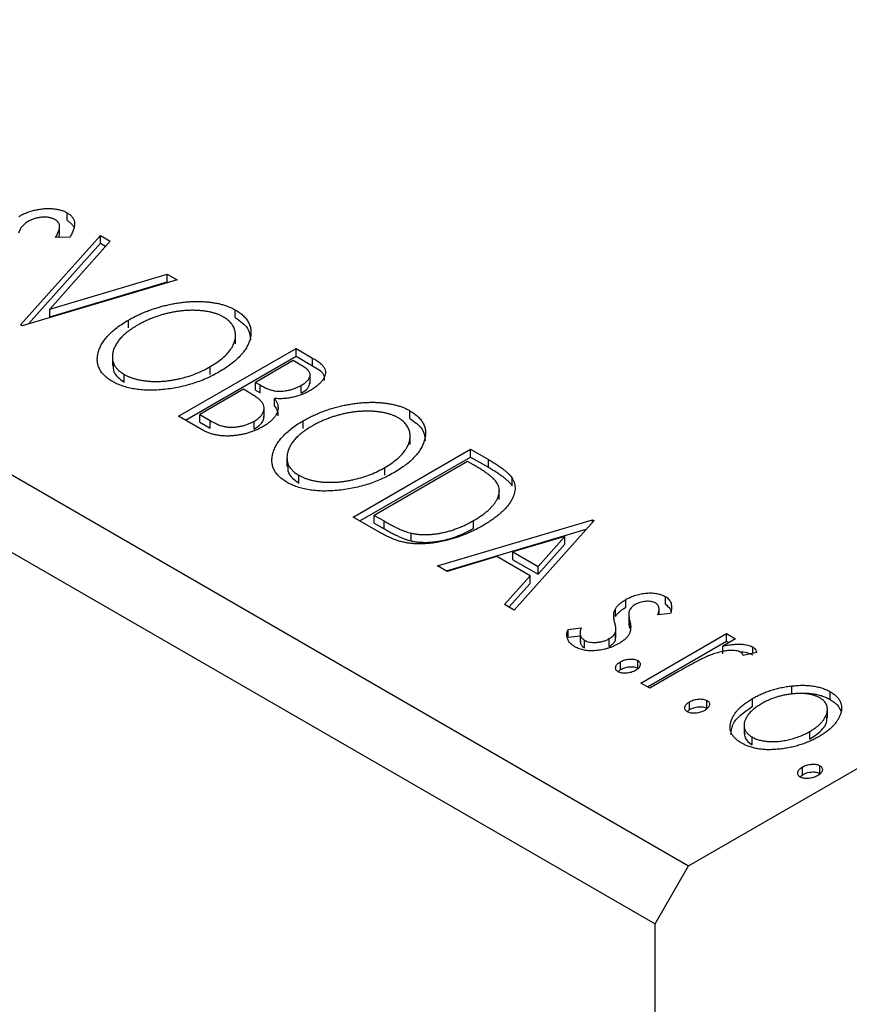
# Model space of a CAD drawing. Units: millimetres. Extents: x 15 to 459, y 5 to 292.
# Drawn here: x 103 to 121, y 80 to 101 of the extents above; entities that cross this region are included whole.
import ezdxf

# ---------------------------------------------------------------- set-up
doc = ezdxf.new("R2010")
doc.units = ezdxf.units.MM

msp = doc.modelspace()

# ---------------------------------------------------------------- linework, layer by layer
at = {"color": 7, "linetype": 'Continuous', "lineweight": 25}
for p, q in [((49.4, 122.169), (117.282, 82.991)), ((48.693, 120.944), (116.575, 81.766)), ((117.282, 82.991), (175.972, 116.863)), ((104.18, 96.584), (104.18, 96.747)), ((104.021, 96.276), (104.021, 96.48)), ((103.199, 94.384), (104.88, 96.27)), ((104.88, 96.27), (105.088, 96.15)), ((104.88, 96.107), (104.88, 96.27)), ((103.363, 94.405), (104.88, 96.107)), ((105.088, 96.15), (103.812, 94.719)), ((104.239, 96.23), (103.938, 96.228)), ((104.88, 96.107), (104.991, 96.042)), ((103.812, 94.719), (106.291, 95.456)), ((106.291, 95.456), (106.499, 95.336)), ((106.291, 95.292), (106.291, 95.456)), ((106.499, 95.336), (103.23, 94.365)), ((103.812, 94.556), (106.291, 95.292)), ((106.291, 95.292), (106.312, 95.28)), ((103.812, 94.556), (103.812, 94.719)), ((107.724, 94.539), (107.724, 94.702)), ((103.23, 94.365), (103.199, 94.384)), ((105.472, 94.324), (105.472, 94.487)), ((107.73, 93.986), (107.73, 94.19)), ((106.53, 92.461), (109.005, 93.889)), ((109.005, 93.889), (109.355, 93.687)), ((109.005, 93.726), (109.005, 93.889)), ((105.134, 93.731), (105.134, 93.526)), ((106.672, 92.379), (109.005, 93.726)), ((108.942, 93.633), (108.148, 93.175)), ((109.139, 93.519), (108.942, 93.633)), ((109.005, 93.726), (109.355, 93.524)), ((109.355, 93.524), (109.355, 93.687)), ((105.385, 93.179), (105.385, 93.342)), ((107.198, 93.342), (107.198, 93.506)), ((109.304, 93.146), (109.304, 93.351)), ((108.148, 93.175), (108.246, 93.119)), ((108.148, 93.012), (108.148, 93.175)), ((107.895, 93.029), (106.974, 92.498)), ((107.991, 92.973), (107.895, 93.029)), ((108.148, 93.012), (108.246, 92.956)), ((108.246, 92.956), (108.246, 93.119)), ((109.117, 92.948), (109.117, 93.112)), ((108.553, 92.671), (108.553, 92.834)), ((108.332, 92.442), (108.332, 92.646)), ((111.405, 92.414), (111.405, 92.578)), ((107.025, 92.175), (106.53, 92.461)), ((106.974, 92.498), (107.192, 92.372)), ((106.974, 92.334), (106.974, 92.498)), ((106.974, 92.334), (107.192, 92.209)), ((107.192, 92.209), (107.192, 92.372)), ((108.121, 92.19), (108.121, 92.354)), ((109.153, 92.2), (109.153, 92.363)), ((111.411, 91.862), (111.411, 92.066)), ((110.211, 90.337), (112.686, 91.765)), ((112.686, 91.765), (113.06, 91.549)), ((112.686, 91.602), (112.686, 91.765)), ((108.814, 91.606), (108.814, 91.402)), ((110.352, 90.255), (112.686, 91.602)), ((112.622, 91.509), (110.655, 90.373)), ((112.747, 91.437), (112.622, 91.509)), ((112.686, 91.602), (113.06, 91.385)), ((113.06, 91.385), (113.06, 91.549)), ((110.879, 91.218), (110.879, 91.381)), ((109.065, 91.054), (109.065, 91.218)), ((113.56, 90.994), (113.56, 91.157)), ((113.291, 90.705), (113.291, 90.91)), ((110.786, 90.005), (110.211, 90.337)), ((110.655, 90.373), (110.86, 90.255)), ((110.655, 90.21), (110.655, 90.373)), ((110.86, 90.092), (110.86, 90.255)), ((111.988, 89.311), (115.256, 90.282)), ((112.75, 90.101), (112.75, 90.264)), ((115.287, 90.263), (113.606, 88.377)), ((115.256, 90.282), (115.287, 90.263)), ((115.256, 90.228), (115.256, 90.282)), ((110.655, 90.21), (110.86, 90.092)), ((112.175, 89.203), (115.123, 90.079)), ((111.432, 89.834), (111.432, 89.998)), ((114.674, 89.928), (113.578, 89.602)), ((114.11, 89.295), (114.674, 89.928)), ((114.674, 89.765), (114.674, 89.928)), ((114.11, 89.132), (114.674, 89.765)), ((113.242, 89.503), (112.195, 89.192)), ((113.938, 89.101), (113.242, 89.503)), ((113.578, 89.602), (114.11, 89.295)), ((113.578, 89.439), (113.578, 89.602)), ((113.578, 89.439), (114.11, 89.132)), ((112.195, 89.192), (111.988, 89.311)), ((114.11, 89.132), (114.11, 89.295)), ((113.399, 88.497), (113.938, 89.101)), ((113.938, 88.938), (113.938, 89.101)), ((113.495, 88.441), (113.938, 88.938)), ((115.955, 88.435), (115.955, 88.598)), ((116.792, 88.499), (116.792, 88.663)), ((113.606, 88.377), (113.399, 88.497)), ((115.738, 88.239), (115.738, 88.402)), ((116.659, 88.279), (116.659, 88.412)), ((116.02, 88.312), (116.02, 88.108)), ((116.04, 87.991), (116.04, 88.155)), ((116.902, 88.302), (116.635, 88.277)), ((114.739, 87.969), (115.016, 88.003)), ((114.739, 87.806), (114.739, 87.969)), ((115.749, 87.783), (115.749, 87.987)), ((114.739, 87.806), (114.994, 87.837)), ((114.994, 87.914), (114.994, 87.71)), ((115.087, 87.579), (115.087, 87.742)), ((115.61, 87.613), (115.61, 87.776)), ((115.738, 87.738), (115.738, 87.902)), ((115.738, 87.738), (115.741, 87.804)), ((116.271, 86.839), (118.08, 87.883)), ((118.27, 87.773), (118.004, 87.619)), ((118.08, 87.883), (118.27, 87.773)), ((118.08, 87.72), (118.08, 87.883)), ((116.413, 86.757), (118.08, 87.72)), ((118.004, 87.456), (118.004, 87.619)), ((118.08, 87.72), (118.129, 87.691)), ((118.633, 87.464), (118.633, 87.6)), ((118.716, 87.481), (118.433, 87.422)), ((115.795, 87.078), (115.843, 87.124)), ((115.843, 87.124), (115.843, 87.288)), ((116.208, 87.152), (116.208, 87.315)), ((117.069, 87.08), (116.461, 86.729)), ((116.461, 86.729), (116.271, 86.839)), ((119.456, 86.616), (119.456, 86.779)), ((118.63, 86.352), (118.63, 86.516)), ((120.269, 86.492), (120.269, 86.656)), ((117.302, 86.282), (117.302, 86.445)), ((117.667, 86.309), (117.667, 86.473)), ((120.207, 86.106), (120.207, 86.31)), ((117.254, 86.235), (117.302, 86.282)), ((118.45, 85.974), (118.45, 85.77)), ((118.619, 85.54), (118.619, 85.704)), ((119.834, 85.656), (119.834, 85.819)), ((119.682, 84.909), (119.682, 85.072)), ((120.047, 84.936), (120.047, 85.099)), ((119.634, 84.862), (119.682, 84.909)), ((116.575, 81.766), (117.282, 82.991)), ((116.575, 31.951), (116.575, 81.766))]:
    msp.add_line(p, q, dxfattribs=at)
for points, knots in [([(103.161, 96.669), (103.187, 96.684), (103.24, 96.713), (103.327, 96.75), (103.416, 96.781), (103.509, 96.806), (103.603, 96.824), (103.696, 96.835), (103.789, 96.839), (103.879, 96.834), (103.965, 96.823), (104.045, 96.805), (104.118, 96.78), (104.159, 96.758), (104.18, 96.747)], [0, 0, 0, 0, 0.097059, 0.191313, 0.282406, 0.371907, 0.45836, 0.541592, 0.622014, 0.701694, 0.778651, 0.852868, 0.926101, 1, 1, 1, 1]), ([(104.18, 96.747), (104.201, 96.734), (104.241, 96.709), (104.285, 96.662), (104.317, 96.612), (104.332, 96.565), (104.336, 96.525), (104.336, 96.491), (104.33, 96.455), (104.32, 96.416), (104.306, 96.373), (104.289, 96.328), (104.265, 96.28), (104.248, 96.247), (104.239, 96.23)], [0, 0, 0, 0, 0.0950126, 0.1893898, 0.287325, 0.3905088, 0.4465838, 0.5077709, 0.574434, 0.6473547, 0.7265429, 0.8112863, 0.9023753, 1, 1, 1, 1]), ([(103.361, 96.565), (103.336, 96.549), (103.285, 96.518), (103.237, 96.47), (103.205, 96.429), (103.185, 96.395), (103.169, 96.356), (103.161, 96.328), (103.157, 96.314)], [0, 0, 0, 0, 0.229764, 0.456907, 0.576581, 0.705945, 0.846668, 1, 1, 1, 1]), ([(103.924, 96.602), (103.905, 96.612), (103.869, 96.631), (103.802, 96.648), (103.73, 96.657), (103.653, 96.655), (103.575, 96.645), (103.498, 96.626), (103.426, 96.6), (103.383, 96.577), (103.361, 96.565)], [0, 0, 0, 0, 0.1183892, 0.2319038, 0.3449826, 0.4668038, 0.5946941, 0.7232197, 0.8574519, 1, 1, 1, 1]), ([(103.938, 96.228), (103.946, 96.241), (103.96, 96.268), (103.977, 96.306), (103.992, 96.342), (104.004, 96.374), (104.013, 96.404), (104.018, 96.431), (104.021, 96.454), (104.02, 96.482), (104.011, 96.512), (103.992, 96.546), (103.963, 96.577), (103.937, 96.594), (103.924, 96.602)], [0, 0, 0, 0, 0.10972, 0.210378, 0.302931, 0.386589, 0.463158, 0.531096, 0.591419, 0.643672, 0.738488, 0.827042, 0.91343, 1, 1, 1, 1]), ([(104.18, 96.584), (104.201, 96.571), (104.241, 96.545), (104.284, 96.5), (104.304, 96.469), (104.312, 96.453)], [0, 0, 0, 0, 0.0950126, 0.1893898, 0.28, 0.28, 0.28, 0.28]), ([(104, 96.228), (104.011, 96.245), (104.024, 96.268), (104.018, 96.29), (104.016, 96.296)], [0, 0, 0, 0, 0.762275, 1, 1, 1, 1]), ([(105.472, 94.487), (105.502, 94.504), (105.561, 94.537), (105.654, 94.584), (105.75, 94.627), (105.846, 94.668), (105.947, 94.705), (106.049, 94.739), (106.153, 94.77), (106.259, 94.797), (106.366, 94.821), (106.472, 94.84), (106.576, 94.856), (106.68, 94.868), (106.782, 94.876), (106.883, 94.879), (106.983, 94.879), (107.081, 94.874), (107.176, 94.867), (107.267, 94.854), (107.354, 94.838), (107.437, 94.819), (107.516, 94.795), (107.589, 94.768), (107.66, 94.737), (107.703, 94.714), (107.724, 94.702)], [0, 0, 0, 0, 0.049491, 0.09825, 0.146382, 0.193955, 0.240898, 0.287561, 0.333976, 0.380176, 0.425729, 0.469864, 0.512723, 0.554199, 0.595011, 0.634993, 0.674501, 0.713545, 0.751906, 0.788854, 0.82491, 0.860426, 0.89515, 0.929882, 0.964948, 1, 1, 1, 1]), ([(107.479, 94.551), (107.462, 94.56), (107.428, 94.579), (107.372, 94.603), (107.312, 94.624), (107.249, 94.643), (107.182, 94.659), (107.111, 94.671), (107.037, 94.681), (106.959, 94.688), (106.878, 94.691), (106.797, 94.693), (106.716, 94.689), (106.633, 94.684), (106.55, 94.675), (106.467, 94.662), (106.382, 94.647), (106.298, 94.629), (106.213, 94.607), (106.131, 94.583), (106.049, 94.556), (105.969, 94.526), (105.89, 94.493), (105.813, 94.457), (105.737, 94.419), (105.688, 94.392), (105.664, 94.378)], [0, 0, 0, 0, 0.034536, 0.069039, 0.103363, 0.138175, 0.173746, 0.210021, 0.247551, 0.286547, 0.326447, 0.366228, 0.40632, 0.447119, 0.488565, 0.531117, 0.574335, 0.618974, 0.664537, 0.710261, 0.756387, 0.803627, 0.851168, 0.899794, 0.949262, 1, 1, 1, 1]), ([(107.724, 94.702), (107.757, 94.682), (107.821, 94.642), (107.9, 94.576), (107.963, 94.505), (108.01, 94.43), (108.041, 94.351), (108.056, 94.267), (108.055, 94.179), (108.038, 94.088), (108.007, 93.995), (107.96, 93.903), (107.9, 93.814), (107.825, 93.726), (107.738, 93.64), (107.634, 93.556), (107.518, 93.474), (107.432, 93.422), (107.388, 93.395)], [0, 0, 0, 0, 0.05613, 0.110542, 0.164403, 0.218363, 0.273808, 0.330711, 0.390436, 0.453418, 0.518259, 0.583112, 0.648608, 0.714861, 0.783013, 0.852759, 0.925157, 1, 1, 1, 1]), ([(105.137, 93.192), (105.105, 93.211), (105.042, 93.25), (104.966, 93.316), (104.904, 93.385), (104.858, 93.46), (104.828, 93.539), (104.815, 93.623), (104.816, 93.711), (104.834, 93.802), (104.865, 93.894), (104.911, 93.986), (104.971, 94.075), (105.044, 94.163), (105.13, 94.248), (105.231, 94.33), (105.345, 94.411), (105.429, 94.462), (105.472, 94.487)], [0, 0, 0, 0, 0.055605, 0.109542, 0.16317, 0.217192, 0.272512, 0.329972, 0.390523, 0.454206, 0.519728, 0.585017, 0.650945, 0.717457, 0.785174, 0.854553, 0.926045, 1, 1, 1, 1]), ([(105.664, 94.378), (105.629, 94.357), (105.56, 94.316), (105.467, 94.25), (105.386, 94.183), (105.315, 94.115), (105.257, 94.045), (105.209, 93.973), (105.172, 93.899), (105.147, 93.826), (105.134, 93.753), (105.133, 93.682), (105.143, 93.616), (105.166, 93.553), (105.202, 93.494), (105.251, 93.439), (105.31, 93.387), (105.36, 93.357), (105.385, 93.342)], [0, 0, 0, 0, 0.075361, 0.147914, 0.218029, 0.286789, 0.35362, 0.419652, 0.485055, 0.550628, 0.614346, 0.674512, 0.731484, 0.786421, 0.839763, 0.892584, 0.945859, 1, 1, 1, 1]), ([(107.198, 93.506), (107.244, 93.534), (107.335, 93.589), (107.452, 93.678), (107.55, 93.77), (107.615, 93.85), (107.657, 93.915), (107.683, 93.963), (107.704, 94.011), (107.718, 94.059), (107.728, 94.106), (107.73, 94.154), (107.73, 94.201), (107.722, 94.247), (107.71, 94.292), (107.693, 94.336), (107.67, 94.377), (107.642, 94.416), (107.609, 94.453), (107.571, 94.488), (107.528, 94.521), (107.495, 94.541), (107.479, 94.551)], [0, 0, 0, 0, 0.099426, 0.194768, 0.28668, 0.376772, 0.420909, 0.463945, 0.506025, 0.547504, 0.588148, 0.628562, 0.668698, 0.708755, 0.748142, 0.786074, 0.823067, 0.859059, 0.894631, 0.929728, 0.964673, 1, 1, 1, 1]), ([(107.724, 94.539), (107.826, 94.466), (108.021, 94.328), (108.039, 94.151), (108.048, 94.067)], [0, 0, 0, 0, 0.523477, 1, 1, 1, 1]), ([(105.154, 93.547), (105.15, 93.496), (105.14, 93.358), (105.29, 93.248), (105.385, 93.179)], [0, 0, 0, 0, 0.373474, 1, 1, 1, 1]), ([(109.355, 93.687), (109.372, 93.677), (109.405, 93.658), (109.45, 93.628), (109.49, 93.599), (109.524, 93.57), (109.554, 93.542), (109.578, 93.514), (109.597, 93.486), (109.615, 93.45), (109.626, 93.404), (109.624, 93.347), (109.606, 93.289), (109.574, 93.229), (109.527, 93.169), (109.468, 93.111), (109.396, 93.055), (109.34, 93.022), (109.312, 93.004)], [0, 0, 0, 0, 0.053888, 0.10427, 0.151756, 0.196564, 0.238657, 0.278631, 0.316453, 0.351927, 0.421864, 0.494038, 0.569498, 0.650375, 0.734658, 0.820224, 0.908728, 1, 1, 1, 1]), ([(107.388, 93.395), (107.343, 93.37), (107.253, 93.321), (107.112, 93.254), (106.967, 93.195), (106.819, 93.144), (106.667, 93.101), (106.511, 93.067), (106.352, 93.04), (106.191, 93.021), (106.033, 93.01), (105.88, 93.009), (105.736, 93.016), (105.599, 93.033), (105.471, 93.059), (105.35, 93.094), (105.237, 93.138), (105.171, 93.174), (105.137, 93.192)], [0, 0, 0, 0, 0.074828, 0.147196, 0.217172, 0.285479, 0.35221, 0.41818, 0.483745, 0.549133, 0.612828, 0.673188, 0.730249, 0.785307, 0.838904, 0.891917, 0.945407, 1, 1, 1, 1]), ([(105.385, 93.342), (105.402, 93.332), (105.437, 93.313), (105.495, 93.287), (105.556, 93.264), (105.621, 93.245), (105.688, 93.229), (105.759, 93.215), (105.833, 93.205), (105.91, 93.198), (105.99, 93.194), (106.07, 93.192), (106.151, 93.195), (106.232, 93.2), (106.315, 93.21), (106.398, 93.222), (106.482, 93.237), (106.595, 93.262), (106.735, 93.3), (106.897, 93.358), (107.053, 93.426), (107.149, 93.479), (107.198, 93.506)], [0, 0, 0, 0, 0.036216, 0.071656, 0.107284, 0.142711, 0.178744, 0.21543, 0.252732, 0.291276, 0.330419, 0.369913, 0.409443, 0.449922, 0.491124, 0.533328, 0.576494, 0.621079, 0.711777, 0.804654, 0.900291, 1, 1, 1, 1]), ([(109.117, 93.112), (109.143, 93.128), (109.193, 93.158), (109.25, 93.209), (109.288, 93.26), (109.303, 93.304), (109.305, 93.339), (109.298, 93.365), (109.288, 93.391), (109.269, 93.417), (109.247, 93.443), (109.216, 93.468), (109.18, 93.494), (109.153, 93.511), (109.139, 93.519)], [0, 0, 0, 0, 0.140733, 0.268453, 0.386642, 0.498468, 0.553662, 0.60933, 0.666135, 0.725566, 0.787536, 0.853855, 0.92452, 1, 1, 1, 1]), ([(109.355, 93.524), (109.45, 93.47), (109.602, 93.383), (109.598, 93.263), (109.596, 93.217)], [0, 0, 0, 0, 0.622793, 1, 1, 1, 1]), ([(109.117, 92.948), (109.17, 92.981), (109.27, 93.043), (109.29, 93.128), (109.299, 93.168)], [0, 0, 0, 0, 0.524158, 1, 1, 1, 1]), ([(108.264, 92.781), (108.259, 92.787), (108.247, 92.8), (108.225, 92.82), (108.198, 92.841), (108.166, 92.864), (108.13, 92.889), (108.087, 92.915), (108.041, 92.944), (108.008, 92.963), (107.991, 92.973)], [0, 0, 0, 0, 0.0811778, 0.1741609, 0.2793292, 0.3985584, 0.5289391, 0.6735815, 0.8295189, 1, 1, 1, 1]), ([(108.246, 93.119), (108.274, 93.103), (108.326, 93.074), (108.406, 93.038), (108.482, 93.012), (108.553, 92.995), (108.622, 92.988), (108.693, 92.988), (108.766, 92.994), (108.84, 93.006), (108.915, 93.025), (108.985, 93.049), (109.055, 93.077), (109.096, 93.1), (109.117, 93.112)], [0, 0, 0, 0, 0.116848, 0.218322, 0.304985, 0.378255, 0.446139, 0.515856, 0.588297, 0.666537, 0.747171, 0.828922, 0.912495, 1, 1, 1, 1]), ([(109.312, 93.004), (109.284, 92.989), (109.23, 92.959), (109.139, 92.92), (109.047, 92.888), (108.951, 92.862), (108.852, 92.843), (108.753, 92.832), (108.653, 92.828), (108.587, 92.832), (108.553, 92.834)], [0, 0, 0, 0, 0.137217, 0.269056, 0.396616, 0.522262, 0.644882, 0.764487, 0.881581, 1, 1, 1, 1]), ([(108.121, 92.354), (108.146, 92.369), (108.195, 92.399), (108.253, 92.45), (108.295, 92.504), (108.323, 92.56), (108.335, 92.617), (108.328, 92.674), (108.307, 92.729), (108.279, 92.764), (108.264, 92.781)], [0, 0, 0, 0, 0.135317, 0.264341, 0.389264, 0.514036, 0.636655, 0.75563, 0.875742, 1, 1, 1, 1]), ([(108.553, 92.834), (108.566, 92.815), (108.59, 92.777), (108.613, 92.721), (108.626, 92.668), (108.628, 92.617), (108.618, 92.568), (108.6, 92.52), (108.572, 92.472), (108.538, 92.423), (108.493, 92.376), (108.441, 92.33), (108.38, 92.285), (108.335, 92.258), (108.312, 92.244)], [0, 0, 0, 0, 0.096794, 0.185514, 0.268086, 0.344617, 0.41935, 0.495345, 0.573954, 0.655033, 0.738554, 0.823572, 0.910472, 1, 1, 1, 1]), ([(109.153, 92.363), (109.183, 92.38), (109.242, 92.413), (109.335, 92.46), (109.43, 92.503), (109.527, 92.544), (109.627, 92.581), (109.729, 92.615), (109.833, 92.646), (109.94, 92.673), (110.046, 92.697), (110.153, 92.716), (110.257, 92.732), (110.36, 92.744), (110.462, 92.751), (110.563, 92.755), (110.663, 92.755), (110.761, 92.75), (110.856, 92.742), (110.948, 92.73), (111.035, 92.714), (111.117, 92.694), (111.196, 92.671), (111.27, 92.644), (111.341, 92.613), (111.383, 92.589), (111.405, 92.578)], [0, 0, 0, 0, 0.049491, 0.09825, 0.146382, 0.193955, 0.240898, 0.287561, 0.333976, 0.380176, 0.425729, 0.469864, 0.512723, 0.554199, 0.595011, 0.634993, 0.674501, 0.713545, 0.751906, 0.788854, 0.82491, 0.860426, 0.89515, 0.929882, 0.964948, 1, 1, 1, 1]), ([(108.553, 92.671), (108.595, 92.613), (108.642, 92.547), (108.621, 92.48), (108.619, 92.472)], [0, 0, 0, 0, 0.8835166, 1, 1, 1, 1]), ([(111.159, 92.426), (111.142, 92.436), (111.109, 92.454), (111.052, 92.478), (110.993, 92.5), (110.93, 92.519), (110.863, 92.535), (110.792, 92.547), (110.717, 92.557), (110.639, 92.564), (110.559, 92.567), (110.478, 92.568), (110.396, 92.565), (110.314, 92.56), (110.231, 92.551), (110.147, 92.538), (110.063, 92.523), (109.978, 92.504), (109.894, 92.483), (109.811, 92.459), (109.729, 92.432), (109.65, 92.401), (109.571, 92.369), (109.494, 92.333), (109.417, 92.295), (109.369, 92.268), (109.344, 92.254)], [0, 0, 0, 0, 0.034536, 0.069039, 0.103363, 0.138175, 0.173746, 0.210021, 0.247551, 0.286547, 0.326447, 0.366228, 0.40632, 0.447119, 0.488565, 0.531117, 0.574335, 0.618974, 0.664537, 0.710261, 0.756387, 0.803627, 0.851168, 0.899794, 0.949262, 1, 1, 1, 1]), ([(111.405, 92.578), (111.437, 92.558), (111.501, 92.518), (111.58, 92.452), (111.644, 92.381), (111.691, 92.306), (111.722, 92.226), (111.737, 92.143), (111.735, 92.055), (111.719, 91.963), (111.687, 91.871), (111.641, 91.779), (111.581, 91.689), (111.506, 91.602), (111.419, 91.516), (111.315, 91.432), (111.199, 91.349), (111.112, 91.298), (111.069, 91.271)], [0, 0, 0, 0, 0.05613, 0.110542, 0.164403, 0.218363, 0.273808, 0.330711, 0.390436, 0.453418, 0.518259, 0.583112, 0.648608, 0.714861, 0.783013, 0.852759, 0.925157, 1, 1, 1, 1]), ([(107.192, 92.372), (107.208, 92.363), (107.238, 92.346), (107.283, 92.322), (107.328, 92.302), (107.37, 92.283), (107.412, 92.268), (107.45, 92.255), (107.489, 92.246), (107.537, 92.236), (107.598, 92.23), (107.674, 92.229), (107.752, 92.235), (107.832, 92.248), (107.911, 92.266), (107.986, 92.29), (108.057, 92.319), (108.1, 92.342), (108.121, 92.354)], [0, 0, 0, 0, 0.061877, 0.119194, 0.17283, 0.222066, 0.267894, 0.310204, 0.349189, 0.384507, 0.453145, 0.522974, 0.597088, 0.675207, 0.755401, 0.835586, 0.916949, 1, 1, 1, 1]), ([(108.121, 92.19), (108.17, 92.223), (108.267, 92.29), (108.332, 92.39), (108.327, 92.448), (108.325, 92.462)], [0, 0, 0, 0, 0.428832, 0.857337, 1, 1, 1, 1]), ([(108.818, 91.067), (108.786, 91.087), (108.723, 91.126), (108.647, 91.192), (108.584, 91.261), (108.538, 91.336), (108.509, 91.415), (108.495, 91.498), (108.497, 91.586), (108.515, 91.678), (108.546, 91.77), (108.592, 91.862), (108.652, 91.951), (108.724, 92.038), (108.811, 92.123), (108.912, 92.206), (109.025, 92.287), (109.11, 92.337), (109.153, 92.363)], [0, 0, 0, 0, 0.055605, 0.109542, 0.16317, 0.217192, 0.272512, 0.329972, 0.390523, 0.454206, 0.519728, 0.585017, 0.650945, 0.717457, 0.785174, 0.854553, 0.926045, 1, 1, 1, 1]), ([(110.879, 91.381), (110.925, 91.41), (111.015, 91.465), (111.133, 91.554), (111.23, 91.646), (111.296, 91.726), (111.338, 91.791), (111.364, 91.839), (111.384, 91.887), (111.398, 91.935), (111.408, 91.982), (111.411, 92.029), (111.411, 92.076), (111.403, 92.123), (111.391, 92.168), (111.374, 92.212), (111.351, 92.253), (111.323, 92.292), (111.29, 92.329), (111.251, 92.364), (111.209, 92.397), (111.176, 92.416), (111.159, 92.426)], [0, 0, 0, 0, 0.099426, 0.194768, 0.28668, 0.376772, 0.420909, 0.463945, 0.506025, 0.547504, 0.588148, 0.628562, 0.668698, 0.708755, 0.748142, 0.786074, 0.823067, 0.859059, 0.894631, 0.929728, 0.964673, 1, 1, 1, 1]), ([(111.405, 92.414), (111.507, 92.342), (111.702, 92.204), (111.72, 92.027), (111.728, 91.943)], [0, 0, 0, 0, 0.523477, 1, 1, 1, 1]), ([(108.312, 92.244), (108.287, 92.23), (108.239, 92.203), (108.161, 92.167), (108.082, 92.136), (108.001, 92.109), (107.918, 92.087), (107.832, 92.069), (107.744, 92.056), (107.655, 92.047), (107.566, 92.043), (107.48, 92.045), (107.396, 92.052), (107.315, 92.066), (107.237, 92.084), (107.163, 92.109), (107.09, 92.139), (107.047, 92.163), (107.025, 92.175)], [0, 0, 0, 0, 0.0708258, 0.1390897, 0.2051771, 0.2695127, 0.3330117, 0.3956911, 0.4580546, 0.521009, 0.5829034, 0.6426175, 0.7008973, 0.7586301, 0.8162507, 0.8755263, 0.9364215, 1, 1, 1, 1]), ([(109.344, 92.254), (109.309, 92.233), (109.24, 92.192), (109.148, 92.126), (109.067, 92.059), (108.996, 91.991), (108.937, 91.92), (108.889, 91.849), (108.853, 91.775), (108.828, 91.701), (108.814, 91.628), (108.813, 91.558), (108.824, 91.492), (108.846, 91.429), (108.882, 91.37), (108.931, 91.315), (108.991, 91.263), (109.04, 91.233), (109.065, 91.218)], [0, 0, 0, 0, 0.075361, 0.147914, 0.218029, 0.286789, 0.35362, 0.419652, 0.485055, 0.550628, 0.614346, 0.674512, 0.731484, 0.786421, 0.839763, 0.892584, 0.945859, 1, 1, 1, 1]), ([(113.06, 91.549), (113.093, 91.53), (113.155, 91.493), (113.242, 91.438), (113.32, 91.386), (113.387, 91.336), (113.445, 91.288), (113.493, 91.243), (113.532, 91.2), (113.551, 91.171), (113.56, 91.157)], [0, 0, 0, 0, 0.162786, 0.314956, 0.455067, 0.585014, 0.703329, 0.812144, 0.910386, 1, 1, 1, 1]), ([(111.069, 91.271), (111.023, 91.246), (110.934, 91.196), (110.792, 91.13), (110.648, 91.071), (110.499, 91.02), (110.347, 90.977), (110.192, 90.942), (110.033, 90.915), (109.872, 90.897), (109.714, 90.886), (109.561, 90.884), (109.416, 90.892), (109.28, 90.908), (109.151, 90.935), (109.031, 90.97), (108.918, 91.014), (108.851, 91.049), (108.818, 91.067)], [0, 0, 0, 0, 0.074828, 0.147196, 0.217172, 0.285479, 0.35221, 0.41818, 0.483745, 0.549133, 0.612828, 0.673188, 0.730249, 0.785307, 0.838904, 0.891917, 0.945407, 1, 1, 1, 1]), ([(108.835, 91.423), (108.831, 91.372), (108.821, 91.234), (108.971, 91.124), (109.065, 91.054)], [0, 0, 0, 0, 0.373474, 1, 1, 1, 1]), ([(109.065, 91.218), (109.083, 91.208), (109.118, 91.188), (109.176, 91.163), (109.236, 91.14), (109.301, 91.121), (109.369, 91.104), (109.44, 91.091), (109.514, 91.081), (109.591, 91.073), (109.67, 91.07), (109.75, 91.068), (109.831, 91.071), (109.913, 91.076), (109.995, 91.086), (110.079, 91.097), (110.163, 91.113), (110.276, 91.138), (110.416, 91.176), (110.578, 91.233), (110.733, 91.302), (110.83, 91.354), (110.879, 91.381)], [0, 0, 0, 0, 0.036216, 0.071656, 0.107284, 0.142711, 0.178744, 0.21543, 0.252732, 0.291276, 0.330419, 0.369913, 0.409443, 0.449922, 0.491124, 0.533328, 0.576494, 0.621079, 0.711777, 0.804654, 0.900291, 1, 1, 1, 1]), ([(113.226, 91.08), (113.216, 91.092), (113.197, 91.118), (113.158, 91.155), (113.112, 91.196), (113.056, 91.239), (112.992, 91.285), (112.918, 91.333), (112.837, 91.384), (112.778, 91.419), (112.747, 91.437)], [0, 0, 0, 0, 0.086446, 0.182631, 0.289294, 0.408523, 0.538706, 0.68015, 0.833883, 1, 1, 1, 1]), ([(113.06, 91.385), (113.093, 91.366), (113.155, 91.33), (113.242, 91.275), (113.32, 91.223), (113.387, 91.172), (113.445, 91.125), (113.493, 91.079), (113.532, 91.036), (113.551, 91.008), (113.56, 90.994)], [0, 0, 0, 0, 0.162786, 0.314956, 0.455067, 0.585014, 0.703329, 0.812144, 0.910386, 1, 1, 1, 1]), ([(112.75, 90.264), (112.779, 90.281), (112.835, 90.314), (112.912, 90.366), (112.983, 90.417), (113.046, 90.47), (113.103, 90.522), (113.152, 90.576), (113.195, 90.629), (113.229, 90.682), (113.256, 90.736), (113.277, 90.788), (113.288, 90.84), (113.293, 90.89), (113.288, 90.939), (113.276, 90.988), (113.255, 91.035), (113.236, 91.065), (113.226, 91.08)], [0, 0, 0, 0, 0.077641, 0.152346, 0.224252, 0.294115, 0.362002, 0.427809, 0.492079, 0.554997, 0.61613, 0.674574, 0.731176, 0.786433, 0.840138, 0.893719, 0.946434, 1, 1, 1, 1]), ([(113.56, 91.157), (113.571, 91.139), (113.592, 91.101), (113.612, 91.043), (113.622, 90.983), (113.623, 90.922), (113.615, 90.86), (113.598, 90.797), (113.571, 90.732), (113.535, 90.667), (113.49, 90.601), (113.437, 90.535), (113.374, 90.47), (113.304, 90.406), (113.226, 90.342), (113.138, 90.278), (113.043, 90.215), (112.975, 90.174), (112.94, 90.154)], [0, 0, 0, 0, 0.052746, 0.105545, 0.158589, 0.212639, 0.267858, 0.324612, 0.383851, 0.445128, 0.508425, 0.572866, 0.638933, 0.706628, 0.776513, 0.848739, 0.923183, 1, 1, 1, 1]), ([(110.86, 90.255), (110.889, 90.238), (110.946, 90.206), (111.03, 90.161), (111.11, 90.121), (111.183, 90.086), (111.253, 90.056), (111.316, 90.031), (111.375, 90.012), (111.414, 90.002), (111.432, 89.998)], [0, 0, 0, 0, 0.171063, 0.328767, 0.472273, 0.603655, 0.721212, 0.825997, 0.918794, 1, 1, 1, 1]), ([(111.432, 89.998), (111.456, 89.993), (111.505, 89.983), (111.58, 89.973), (111.657, 89.968), (111.736, 89.966), (111.817, 89.969), (111.899, 89.976), (111.984, 89.986), (112.069, 90.002), (112.155, 90.02), (112.242, 90.043), (112.328, 90.071), (112.413, 90.102), (112.499, 90.136), (112.583, 90.175), (112.667, 90.218), (112.722, 90.248), (112.75, 90.264)], [0, 0, 0, 0, 0.052264, 0.104331, 0.156787, 0.209899, 0.264736, 0.321077, 0.37919, 0.439969, 0.502481, 0.566811, 0.633109, 0.701331, 0.771779, 0.844963, 0.921119, 1, 1, 1, 1]), ([(112.94, 90.154), (112.909, 90.136), (112.848, 90.102), (112.754, 90.054), (112.659, 90.01), (112.563, 89.969), (112.465, 89.932), (112.368, 89.899), (112.269, 89.869), (112.169, 89.844), (112.071, 89.822), (111.975, 89.804), (111.881, 89.79), (111.789, 89.78), (111.7, 89.773), (111.613, 89.771), (111.528, 89.773), (111.446, 89.779), (111.364, 89.789), (111.283, 89.804), (111.2, 89.825), (111.118, 89.851), (111.035, 89.881), (110.952, 89.918), (110.868, 89.959), (110.814, 89.989), (110.786, 90.005)], [0, 0, 0, 0, 0.052617, 0.103611, 0.153069, 0.201409, 0.248477, 0.294546, 0.3396, 0.383799, 0.426701, 0.467652, 0.507054, 0.544752, 0.581213, 0.616427, 0.65063, 0.683849, 0.71737, 0.752086, 0.788203, 0.826169, 0.866048, 0.908272, 0.952784, 1, 1, 1, 1]), ([(110.86, 90.092), (110.889, 90.075), (110.946, 90.043), (111.03, 89.997), (111.11, 89.957), (111.183, 89.922), (111.253, 89.893), (111.316, 89.868), (111.375, 89.848), (111.414, 89.839), (111.432, 89.834)], [0, 0, 0, 0, 0.171063, 0.328767, 0.472273, 0.603655, 0.721212, 0.825997, 0.918794, 1, 1, 1, 1]), ([(111.432, 89.834), (111.456, 89.829), (111.505, 89.82), (111.58, 89.81), (111.657, 89.805), (111.736, 89.803), (111.817, 89.805), (111.899, 89.812), (111.984, 89.823), (112.069, 89.838), (112.155, 89.857), (112.242, 89.88), (112.328, 89.907), (112.413, 89.938), (112.499, 89.973), (112.583, 90.012), (112.667, 90.055), (112.722, 90.085), (112.75, 90.101)], [0, 0, 0, 0, 0.052264, 0.104331, 0.156787, 0.209899, 0.264736, 0.321077, 0.37919, 0.439969, 0.502481, 0.566811, 0.633109, 0.701331, 0.771779, 0.844963, 0.921119, 1, 1, 1, 1]), ([(115.738, 88.402), (115.749, 88.419), (115.772, 88.455), (115.822, 88.505), (115.882, 88.553), (115.931, 88.583), (115.955, 88.598)], [0, 0, 0, 0, 0.2378417, 0.4812078, 0.7342316, 1, 1, 1, 1]), ([(115.955, 88.598), (115.972, 88.607), (116.005, 88.626), (116.058, 88.651), (116.112, 88.673), (116.167, 88.691), (116.223, 88.707), (116.281, 88.719), (116.339, 88.729), (116.397, 88.735), (116.455, 88.738), (116.511, 88.738), (116.564, 88.734), (116.615, 88.726), (116.664, 88.716), (116.709, 88.701), (116.753, 88.684), (116.779, 88.67), (116.792, 88.663)], [0, 0, 0, 0, 0.075319, 0.147264, 0.216871, 0.28467, 0.35091, 0.415622, 0.479697, 0.543388, 0.605328, 0.66437, 0.721771, 0.776613, 0.831332, 0.886522, 0.942527, 1, 1, 1, 1]), ([(116.792, 88.663), (116.807, 88.653), (116.836, 88.634), (116.87, 88.6), (116.895, 88.562), (116.912, 88.519), (116.922, 88.471), (116.924, 88.419), (116.918, 88.362), (116.908, 88.322), (116.902, 88.302)], [0, 0, 0, 0, 0.09846, 0.199834, 0.308198, 0.423589, 0.549645, 0.686891, 0.83644, 1, 1, 1, 1]), ([(115.721, 88.126), (115.715, 88.153), (115.704, 88.204), (115.702, 88.278), (115.71, 88.343), (115.729, 88.383), (115.738, 88.402)], [0, 0, 0, 0, 0.293061, 0.555606, 0.790276, 1, 1, 1, 1]), ([(115.738, 88.239), (115.749, 88.256), (115.772, 88.291), (115.822, 88.341), (115.882, 88.39), (115.931, 88.419), (115.955, 88.435)], [0, 0, 0, 0, 0.2378417, 0.4812078, 0.7342316, 1, 1, 1, 1]), ([(116.036, 88.372), (116.031, 88.359), (116.02, 88.329), (116.019, 88.279), (116.024, 88.22), (116.034, 88.177), (116.04, 88.155)], [0, 0, 0, 0, 0.188786, 0.415211, 0.686295, 1, 1, 1, 1]), ([(116.155, 88.493), (116.141, 88.485), (116.114, 88.468), (116.081, 88.438), (116.054, 88.406), (116.042, 88.384), (116.036, 88.372)], [0, 0, 0, 0, 0.2481894, 0.4921008, 0.7425011, 1, 1, 1, 1]), ([(116.582, 88.527), (116.569, 88.534), (116.543, 88.547), (116.493, 88.559), (116.437, 88.564), (116.378, 88.561), (116.317, 88.553), (116.258, 88.539), (116.203, 88.519), (116.171, 88.502), (116.155, 88.493)], [0, 0, 0, 0, 0.109835, 0.218188, 0.333123, 0.459398, 0.593089, 0.725244, 0.859647, 1, 1, 1, 1]), ([(116.635, 88.277), (116.64, 88.291), (116.649, 88.319), (116.658, 88.359), (116.66, 88.396), (116.656, 88.429), (116.647, 88.459), (116.632, 88.486), (116.611, 88.509), (116.591, 88.521), (116.582, 88.527)], [0, 0, 0, 0, 0.169481, 0.323195, 0.462894, 0.589734, 0.703989, 0.808859, 0.906976, 1, 1, 1, 1]), ([(116.792, 88.499), (116.83, 88.471), (116.891, 88.425), (116.903, 88.369), (116.907, 88.348)], [0, 0, 0, 0, 0.626875, 1, 1, 1, 1]), ([(116.04, 88.155), (116.047, 88.126), (116.06, 88.073), (116.061, 87.997), (116.055, 87.929), (116.036, 87.888), (116.027, 87.869)], [0, 0, 0, 0, 0.296153, 0.559605, 0.792884, 1, 1, 1, 1]), ([(114.886, 87.602), (114.868, 87.613), (114.831, 87.636), (114.789, 87.676), (114.754, 87.719), (114.731, 87.766), (114.717, 87.815), (114.712, 87.866), (114.72, 87.918), (114.733, 87.952), (114.739, 87.969)], [0, 0, 0, 0, 0.117367, 0.235223, 0.354824, 0.478918, 0.606305, 0.734249, 0.864696, 1, 1, 1, 1]), ([(115.016, 88.003), (115.011, 87.989), (115.001, 87.961), (114.994, 87.92), (114.993, 87.883), (114.999, 87.848), (115.01, 87.817), (115.029, 87.789), (115.054, 87.763), (115.076, 87.749), (115.087, 87.742)], [0, 0, 0, 0, 0.1608119, 0.3092746, 0.4445513, 0.5700301, 0.6851416, 0.79316, 0.8980873, 1, 1, 1, 1]), ([(115.738, 87.902), (115.74, 87.908), (115.744, 87.921), (115.748, 87.942), (115.75, 87.966), (115.748, 87.993), (115.746, 88.022), (115.739, 88.055), (115.731, 88.09), (115.725, 88.114), (115.721, 88.126)], [0, 0, 0, 0, 0.082426, 0.176644, 0.284308, 0.400793, 0.53266, 0.675246, 0.831001, 1, 1, 1, 1]), ([(116.027, 88.128), (116.024, 88.115), (116.017, 88.069), (116.03, 88.023), (116.04, 87.991)], [0, 0, 0, 0, 0.300817, 1, 1, 1, 1]), ([(115.087, 87.742), (115.103, 87.734), (115.136, 87.717), (115.198, 87.702), (115.266, 87.694), (115.339, 87.696), (115.413, 87.705), (115.485, 87.721), (115.551, 87.745), (115.59, 87.766), (115.61, 87.776)], [0, 0, 0, 0, 0.1139076, 0.2247733, 0.3409411, 0.4678193, 0.5990084, 0.7289159, 0.8611663, 1, 1, 1, 1]), ([(115.61, 87.776), (115.625, 87.786), (115.655, 87.804), (115.691, 87.835), (115.72, 87.867), (115.732, 87.89), (115.738, 87.902)], [0, 0, 0, 0, 0.261623, 0.510658, 0.756626, 1, 1, 1, 1]), ([(115.61, 87.613), (115.625, 87.622), (115.655, 87.641), (115.691, 87.672), (115.72, 87.704), (115.732, 87.727), (115.738, 87.738)], [0, 0, 0, 0, 0.261623, 0.510658, 0.756626, 1, 1, 1, 1]), ([(116.027, 87.869), (116.016, 87.851), (115.993, 87.815), (115.942, 87.765), (115.883, 87.716), (115.835, 87.687), (115.81, 87.672)], [0, 0, 0, 0, 0.240609, 0.486656, 0.737132, 1, 1, 1, 1]), ([(115.81, 87.672), (115.792, 87.662), (115.756, 87.642), (115.699, 87.615), (115.641, 87.591), (115.58, 87.572), (115.519, 87.554), (115.456, 87.541), (115.391, 87.531), (115.326, 87.523), (115.261, 87.52), (115.198, 87.52), (115.139, 87.524), (115.082, 87.532), (115.028, 87.544), (114.977, 87.559), (114.929, 87.579), (114.9, 87.594), (114.886, 87.602)], [0, 0, 0, 0, 0.073173, 0.143913, 0.212707, 0.279394, 0.345344, 0.410176, 0.474169, 0.538958, 0.602415, 0.662261, 0.720102, 0.776302, 0.83144, 0.886695, 0.94235, 1, 1, 1, 1]), ([(115.004, 87.73), (115.001, 87.716), (114.994, 87.681), (115.022, 87.627), (115.065, 87.595), (115.087, 87.579)], [0, 0, 0, 0, 0.2644022, 0.63251, 1, 1, 1, 1]), ([(118.004, 87.619), (118.041, 87.626), (118.111, 87.64), (118.212, 87.654), (118.305, 87.661), (118.387, 87.661), (118.461, 87.655), (118.527, 87.642), (118.585, 87.625), (118.617, 87.608), (118.633, 87.6)], [0, 0, 0, 0, 0.176053, 0.332433, 0.471541, 0.594664, 0.704838, 0.80772, 0.904552, 1, 1, 1, 1]), ([(118.633, 87.6), (118.644, 87.593), (118.666, 87.578), (118.69, 87.55), (118.707, 87.517), (118.713, 87.493), (118.716, 87.481)], [0, 0, 0, 0, 0.21484, 0.448616, 0.707332, 1, 1, 1, 1]), ([(115.843, 87.288), (115.857, 87.295), (115.885, 87.31), (115.933, 87.328), (115.983, 87.339), (116.034, 87.346), (116.085, 87.347), (116.132, 87.343), (116.173, 87.332), (116.196, 87.321), (116.208, 87.315)], [0, 0, 0, 0, 0.144969, 0.280712, 0.411813, 0.542654, 0.666908, 0.780575, 0.888971, 1, 1, 1, 1]), ([(117.72, 87.421), (117.703, 87.414), (117.665, 87.399), (117.607, 87.371), (117.538, 87.338), (117.462, 87.298), (117.376, 87.253), (117.282, 87.2), (117.178, 87.143), (117.107, 87.101), (117.069, 87.08)], [0, 0, 0, 0, 0.070232, 0.156838, 0.257643, 0.374976, 0.507397, 0.656471, 0.819875, 1, 1, 1, 1]), ([(118.38, 87.49), (118.365, 87.497), (118.334, 87.512), (118.274, 87.524), (118.205, 87.529), (118.125, 87.526), (118.035, 87.515), (117.937, 87.493), (117.829, 87.462), (117.758, 87.435), (117.72, 87.421)], [0, 0, 0, 0, 0.08003, 0.164879, 0.260465, 0.371178, 0.498316, 0.644397, 0.811293, 1, 1, 1, 1]), ([(118.358, 87.496), (118.361, 87.496), (118.412, 87.502), (118.516, 87.486), (118.594, 87.453), (118.633, 87.437)], [0, 0, 0, 0, 0.029502, 0.51538, 1, 1, 1, 1]), ([(118.433, 87.422), (118.429, 87.43), (118.423, 87.443), (118.412, 87.462), (118.398, 87.478), (118.385, 87.486), (118.38, 87.49)], [0, 0, 0, 0, 0.303369, 0.570309, 0.799949, 1, 1, 1, 1]), ([(115.795, 87.077), (115.785, 87.084), (115.766, 87.097), (115.748, 87.121), (115.74, 87.148), (115.743, 87.178), (115.754, 87.207), (115.774, 87.236), (115.804, 87.263), (115.83, 87.28), (115.843, 87.288)], [0, 0, 0, 0, 0.1112019, 0.2203806, 0.3342243, 0.4599427, 0.5909866, 0.7222911, 0.8582448, 1, 1, 1, 1]), ([(115.843, 87.124), (115.857, 87.132), (115.885, 87.147), (115.933, 87.165), (115.983, 87.176), (116.034, 87.183), (116.085, 87.184), (116.132, 87.18), (116.173, 87.169), (116.196, 87.158), (116.208, 87.152)], [0, 0, 0, 0, 0.144969, 0.280712, 0.411813, 0.542654, 0.666908, 0.780575, 0.888971, 1, 1, 1, 1]), ([(116.208, 87.315), (116.217, 87.309), (116.237, 87.295), (116.256, 87.271), (116.264, 87.244), (116.261, 87.215), (116.25, 87.185), (116.23, 87.156), (116.199, 87.129), (116.173, 87.113), (116.16, 87.105)], [0, 0, 0, 0, 0.1109469, 0.2192624, 0.334256, 0.4584177, 0.5891611, 0.7194965, 0.8551385, 1, 1, 1, 1]), ([(116.16, 87.105), (116.146, 87.097), (116.118, 87.082), (116.071, 87.065), (116.021, 87.053), (115.97, 87.047), (115.919, 87.045), (115.872, 87.05), (115.829, 87.06), (115.807, 87.071), (115.795, 87.077)], [0, 0, 0, 0, 0.14165, 0.277502, 0.40804, 0.538986, 0.664611, 0.779783, 0.888881, 1, 1, 1, 1]), ([(118.63, 86.516), (118.661, 86.533), (118.722, 86.567), (118.818, 86.613), (118.918, 86.653), (119.02, 86.689), (119.125, 86.719), (119.233, 86.745), (119.343, 86.765), (119.419, 86.775), (119.456, 86.779)], [0, 0, 0, 0, 0.1339152, 0.2646939, 0.3915463, 0.5151848, 0.6377653, 0.7590626, 0.8794458, 1, 1, 1, 1]), ([(119.456, 86.779), (119.497, 86.783), (119.576, 86.791), (119.694, 86.794), (119.805, 86.789), (119.911, 86.778), (120.01, 86.758), (120.104, 86.731), (120.192, 86.698), (120.243, 86.67), (120.269, 86.656)], [0, 0, 0, 0, 0.141545, 0.273834, 0.400677, 0.522085, 0.640684, 0.757891, 0.877575, 1, 1, 1, 1]), ([(117.302, 86.445), (117.317, 86.453), (117.345, 86.468), (117.392, 86.486), (117.443, 86.497), (117.494, 86.504), (117.544, 86.505), (117.591, 86.501), (117.633, 86.49), (117.656, 86.478), (117.667, 86.473)], [0, 0, 0, 0, 0.1449692, 0.280712, 0.4118129, 0.5426535, 0.6669075, 0.7805746, 0.8889706, 1, 1, 1, 1]), ([(118.397, 85.575), (118.373, 85.59), (118.325, 85.62), (118.266, 85.669), (118.219, 85.721), (118.186, 85.777), (118.163, 85.835), (118.154, 85.897), (118.157, 85.961), (118.172, 86.027), (118.198, 86.094), (118.232, 86.16), (118.276, 86.224), (118.328, 86.287), (118.39, 86.347), (118.462, 86.405), (118.54, 86.462), (118.6, 86.498), (118.63, 86.516)], [0, 0, 0, 0, 0.0584519, 0.1146244, 0.1702273, 0.2255166, 0.2819573, 0.3400044, 0.4005516, 0.4645893, 0.5301867, 0.5951077, 0.660435, 0.7258715, 0.7924422, 0.8598445, 0.928945, 1, 1, 1, 1]), ([(120.047, 86.528), (120.029, 86.537), (119.994, 86.556), (119.934, 86.579), (119.869, 86.597), (119.8, 86.61), (119.726, 86.618), (119.647, 86.622), (119.564, 86.62), (119.477, 86.613), (119.389, 86.603), (119.301, 86.587), (119.215, 86.567), (119.132, 86.544), (119.05, 86.516), (118.971, 86.483), (118.893, 86.446), (118.844, 86.419), (118.819, 86.405)], [0, 0, 0, 0, 0.052635, 0.104628, 0.155902, 0.2088, 0.263102, 0.320226, 0.380459, 0.444805, 0.511128, 0.577497, 0.644175, 0.712052, 0.780927, 0.851753, 0.924501, 1, 1, 1, 1]), ([(119.456, 86.616), (119.497, 86.62), (119.576, 86.627), (119.694, 86.63), (119.805, 86.626), (119.911, 86.614), (120.01, 86.595), (120.104, 86.568), (120.192, 86.535), (120.243, 86.507), (120.269, 86.492)], [0, 0, 0, 0, 0.141545, 0.273834, 0.400677, 0.522085, 0.640684, 0.757891, 0.877575, 1, 1, 1, 1]), ([(119.834, 85.819), (119.858, 85.833), (119.905, 85.862), (119.969, 85.907), (120.025, 85.953), (120.074, 86), (120.116, 86.048), (120.15, 86.097), (120.176, 86.148), (120.195, 86.199), (120.206, 86.25), (120.208, 86.298), (120.203, 86.343), (120.189, 86.386), (120.166, 86.426), (120.135, 86.463), (120.096, 86.497), (120.063, 86.517), (120.047, 86.528)], [0, 0, 0, 0, 0.075533, 0.148313, 0.219256, 0.288162, 0.355907, 0.422614, 0.489253, 0.555605, 0.620293, 0.680552, 0.737316, 0.792064, 0.844529, 0.895826, 0.947342, 1, 1, 1, 1]), ([(120.269, 86.656), (120.294, 86.641), (120.343, 86.611), (120.4, 86.56), (120.447, 86.506), (120.48, 86.449), (120.5, 86.389), (120.509, 86.324), (120.504, 86.257), (120.491, 86.211), (120.484, 86.188)], [0, 0, 0, 0, 0.122795, 0.242055, 0.359616, 0.477501, 0.599275, 0.725979, 0.858669, 1, 1, 1, 1]), ([(117.255, 86.235), (117.245, 86.241), (117.225, 86.254), (117.207, 86.279), (117.199, 86.306), (117.202, 86.335), (117.214, 86.365), (117.234, 86.394), (117.264, 86.421), (117.289, 86.437), (117.302, 86.445)], [0, 0, 0, 0, 0.111202, 0.220381, 0.334224, 0.459943, 0.590987, 0.722291, 0.858245, 1, 1, 1, 1]), ([(117.302, 86.282), (117.317, 86.29), (117.345, 86.305), (117.392, 86.322), (117.443, 86.334), (117.494, 86.34), (117.544, 86.342), (117.591, 86.337), (117.633, 86.326), (117.656, 86.315), (117.667, 86.309)], [0, 0, 0, 0, 0.1449692, 0.280712, 0.4118129, 0.5426535, 0.6669075, 0.7805746, 0.8889706, 1, 1, 1, 1]), ([(117.667, 86.473), (117.677, 86.466), (117.697, 86.453), (117.715, 86.429), (117.724, 86.402), (117.721, 86.373), (117.71, 86.343), (117.689, 86.314), (117.659, 86.287), (117.633, 86.271), (117.62, 86.262)], [0, 0, 0, 0, 0.110947, 0.219262, 0.334256, 0.458418, 0.589161, 0.719497, 0.855138, 1, 1, 1, 1]), ([(118.179, 85.75), (118.182, 85.822), (118.193, 86.05), (118.452, 86.229), (118.63, 86.352)], [0, 0, 0, 0, 0.316247, 1, 1, 1, 1]), ([(118.819, 86.405), (118.788, 86.386), (118.728, 86.349), (118.648, 86.289), (118.581, 86.225), (118.526, 86.159), (118.486, 86.093), (118.457, 86.028), (118.448, 85.965), (118.452, 85.904), (118.472, 85.846), (118.506, 85.793), (118.554, 85.745), (118.597, 85.717), (118.619, 85.704)], [0, 0, 0, 0, 0.098382, 0.194434, 0.288775, 0.382017, 0.472005, 0.556543, 0.636913, 0.714129, 0.788334, 0.85902, 0.929284, 1, 1, 1, 1]), ([(120.269, 86.492), (120.324, 86.456), (120.428, 86.387), (120.468, 86.298), (120.487, 86.256)], [0, 0, 0, 0, 0.520222, 1, 1, 1, 1]), ([(117.62, 86.262), (117.605, 86.255), (117.578, 86.24), (117.531, 86.223), (117.481, 86.211), (117.429, 86.204), (117.378, 86.202), (117.331, 86.207), (117.289, 86.218), (117.266, 86.229), (117.255, 86.235)], [0, 0, 0, 0, 0.14165, 0.277502, 0.40804, 0.538986, 0.664611, 0.779783, 0.888881, 1, 1, 1, 1]), ([(119.834, 85.656), (119.917, 85.712), (120.084, 85.823), (120.205, 85.995), (120.196, 86.097), (120.193, 86.126)], [0, 0, 0, 0, 0.418735, 0.83663, 1, 1, 1, 1]), ([(120.484, 86.188), (120.476, 86.166), (120.46, 86.122), (120.424, 86.059), (120.38, 85.997), (120.328, 85.936), (120.265, 85.877), (120.195, 85.819), (120.115, 85.763), (120.056, 85.728), (120.026, 85.71)], [0, 0, 0, 0, 0.120298, 0.241074, 0.361441, 0.483762, 0.608555, 0.735138, 0.865639, 1, 1, 1, 1]), ([(120.026, 85.71), (119.995, 85.693), (119.934, 85.658), (119.835, 85.613), (119.734, 85.571), (119.629, 85.536), (119.521, 85.505), (119.41, 85.48), (119.296, 85.46), (119.18, 85.446), (119.065, 85.437), (118.954, 85.435), (118.847, 85.44), (118.746, 85.453), (118.65, 85.473), (118.56, 85.5), (118.474, 85.534), (118.423, 85.561), (118.397, 85.575)], [0, 0, 0, 0, 0.071107, 0.140259, 0.207711, 0.274427, 0.339786, 0.405161, 0.47013, 0.535776, 0.599861, 0.660452, 0.718542, 0.774701, 0.830031, 0.885675, 0.941889, 1, 1, 1, 1]), ([(118.464, 85.791), (118.462, 85.756), (118.455, 85.663), (118.556, 85.588), (118.619, 85.54)], [0, 0, 0, 0, 0.373838, 1, 1, 1, 1]), ([(118.619, 85.704), (118.643, 85.691), (118.69, 85.666), (118.775, 85.638), (118.866, 85.618), (118.966, 85.607), (119.072, 85.604), (119.181, 85.611), (119.294, 85.626), (119.409, 85.65), (119.523, 85.682), (119.633, 85.72), (119.737, 85.766), (119.802, 85.801), (119.834, 85.819)], [0, 0, 0, 0, 0.070696, 0.140939, 0.212073, 0.286257, 0.36345, 0.443469, 0.528253, 0.618216, 0.71143, 0.805622, 0.901646, 1, 1, 1, 1]), ([(119.634, 84.861), (119.624, 84.868), (119.605, 84.881), (119.587, 84.905), (119.579, 84.933), (119.582, 84.962), (119.593, 84.991), (119.613, 85.021), (119.644, 85.048), (119.669, 85.064), (119.682, 85.072)], [0, 0, 0, 0, 0.111202, 0.220381, 0.334224, 0.459943, 0.590987, 0.722291, 0.858245, 1, 1, 1, 1]), ([(119.682, 85.072), (119.696, 85.08), (119.725, 85.094), (119.772, 85.112), (119.822, 85.124), (119.874, 85.13), (119.924, 85.132), (119.971, 85.127), (120.013, 85.116), (120.035, 85.105), (120.047, 85.099)], [0, 0, 0, 0, 0.144969, 0.280712, 0.411813, 0.542654, 0.666908, 0.780575, 0.888971, 1, 1, 1, 1]), ([(120.047, 85.099), (120.057, 85.093), (120.076, 85.08), (120.095, 85.055), (120.103, 85.028), (120.101, 84.999), (120.09, 84.97), (120.069, 84.941), (120.038, 84.913), (120.013, 84.897), (119.999, 84.889)], [0, 0, 0, 0, 0.110947, 0.219262, 0.334256, 0.458418, 0.589161, 0.719497, 0.855138, 1, 1, 1, 1]), ([(119.999, 84.889), (119.985, 84.881), (119.957, 84.867), (119.91, 84.849), (119.86, 84.837), (119.809, 84.831), (119.758, 84.829), (119.711, 84.834), (119.669, 84.844), (119.646, 84.856), (119.634, 84.861)], [0, 0, 0, 0, 0.14165, 0.277502, 0.40804, 0.538986, 0.664611, 0.779783, 0.888881, 1, 1, 1, 1]), ([(119.682, 84.909), (119.696, 84.916), (119.725, 84.931), (119.772, 84.949), (119.822, 84.96), (119.874, 84.967), (119.924, 84.968), (119.971, 84.964), (120.013, 84.953), (120.035, 84.942), (120.047, 84.936)], [0, 0, 0, 0, 0.144969, 0.280712, 0.411813, 0.542654, 0.666908, 0.780575, 0.888971, 1, 1, 1, 1])]:
    msp.add_open_spline(points, degree=3, knots=knots, dxfattribs=at)

doc.saveas('drawing.dxf')
